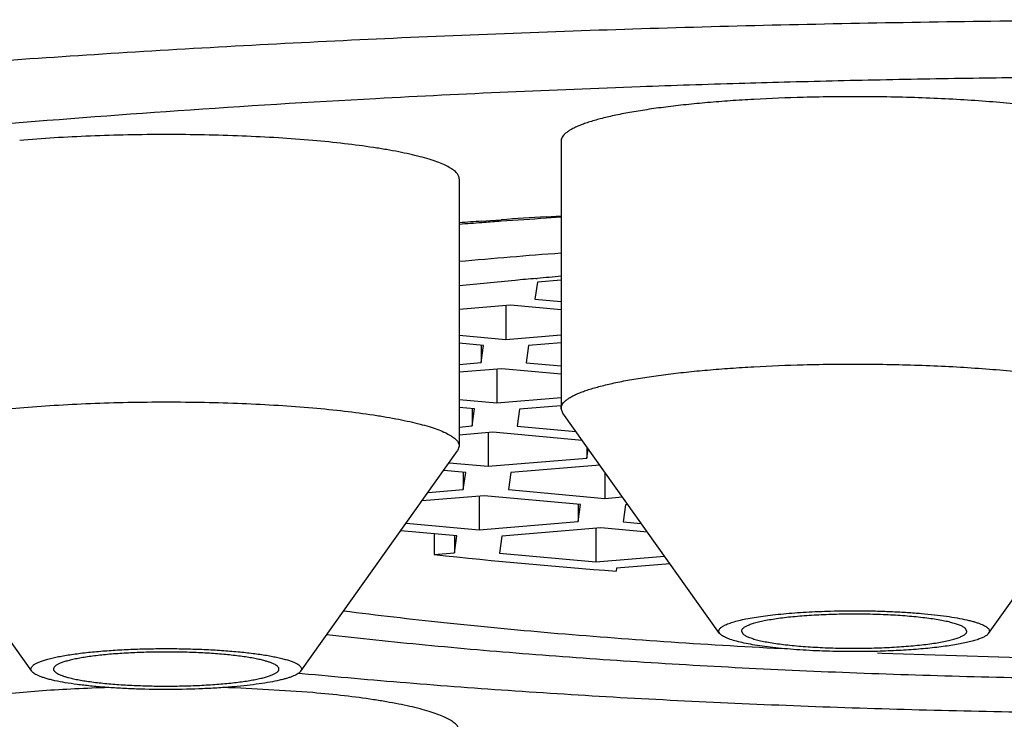
# Model space of a CAD drawing. Units: inches. Extents: x 0 to 11, y 0 to 8.5.
# Drawn here: x 4.6 to 4.7, y 4.8 to 4.8 of the extents above; entities that cross this region are included whole.
import ezdxf

# ---------------------------------------------------------------- set-up
doc = ezdxf.new("R2010")
doc.units = ezdxf.units.IN
doc.header["$LTSCALE"] = 0.605
doc.header["$MEASUREMENT"] = 0
doc.layers.get('0').update_dxf_attribs({"linetype": 'CONTINUOUS'})

msp = doc.modelspace()

# ---------------------------------------------------------------- linework, layer by layer
at = {"color": 7, "linetype": 'CONTINUOUS'}
for p, q in [((4.6781779648, 4.8362317125), (4.6781779648, 4.8128814632)), ((4.6692923439, 4.8329247729), (4.6692923439, 4.8095745236)), ((4.6712488167, 4.8292341629), (4.672026139, 4.8292899089)), ((4.672026139, 4.8292899089), (4.6729504879, 4.8293551258)), ((4.6768684016, 4.8296188536), (4.6781763683, 4.8297024134)), ((4.6781772401, 4.8295694311), (4.6768766592, 4.8294852789)), ((4.6729619204, 4.8292183282), (4.6727400307, 4.829202572)), ((4.675987526, 4.824225838), (4.6760798974, 4.8242340222)), ((4.6761089684, 4.8239044872), (4.6759012841, 4.8224160311)), ((4.6781779648, 4.8240764729), (4.6761089684, 4.8239044872)), ((4.6759012841, 4.8224160311), (4.6781779648, 4.8222073971)), ((4.6737701635, 4.8218839498), (4.6692923439, 4.8215117304)), ((4.6733547949, 4.8218494222), (4.6733547949, 4.8189070376)), ((4.6781779648, 4.8214800209), (4.6737701635, 4.8218839498)), ((4.6692923439, 4.8192793187), (4.6733547949, 4.8189070376)), ((4.6733547949, 4.8189070376), (4.6781779648, 4.8193079643)), ((4.6713994699, 4.8183743951), (4.6692923439, 4.8185674911)), ((4.6711917856, 4.8183743951), (4.6711917856, 4.8168859389)), ((4.6711917856, 4.8168859389), (4.6713994699, 4.8183743951)), ((4.6753356012, 4.8183618293), (4.675127917, 4.8168733731)), ((4.6781779648, 4.8185981012), (4.6753356012, 4.8183618293)), ((4.6692923439, 4.8167280475), (4.6711917856, 4.8168859389)), ((4.675127917, 4.8168733731), (4.6781779648, 4.8165938681)), ((4.6729967964, 4.8163412918), (4.6692923439, 4.8160333587)), ((4.6725814278, 4.8163067643), (4.6725814278, 4.8133643796)), ((4.6781779648, 4.8158664919), (4.6729967964, 4.8163412918)), ((4.6725814278, 4.8133643796), (4.6781779648, 4.8138295926)), ((4.6692923439, 4.8136657897), (4.6725814278, 4.8133643796)), ((4.6706261028, 4.8128317371), (4.6692923439, 4.8129539622)), ((4.6781582948, 4.8131180944), (4.6745622341, 4.8128191713)), ((4.6704184185, 4.8128317371), (4.6704184185, 4.811343281)), ((4.6704184185, 4.811343281), (4.6706261028, 4.8128317371)), ((4.6745622341, 4.8128191713), (4.6743545498, 4.8113307152)), ((4.6783252012, 4.8124668372), (4.6781779678, 4.8128814632)), ((4.6920254455, 4.7932315562), (4.6783251966, 4.8124668371)), ((4.7155115864, 4.7932315562), (4.7292118353, 4.8124668371)), ((4.6692923439, 4.8112496758), (4.6704184185, 4.811343281)), ((4.6743545498, 4.8113307152), (4.6794681595, 4.8108621063)), ((4.6722234293, 4.8107986339), (4.6692923439, 4.810554987)), ((4.6718080607, 4.8107641063), (4.6718080607, 4.8078217216)), ((4.6800224058, 4.8100839392), (4.6722234293, 4.8107986339)), ((4.6692923389, 4.8095745236), (4.6691451063, 4.8091598976)), ((4.6319587223, 4.7899246167), (4.6182584734, 4.8091598975)), ((4.6554448632, 4.7899246167), (4.6691451121, 4.8091598975)), ((4.6804338772, 4.8095062294), (4.6804338772, 4.8085387439)), ((4.6804338772, 4.8085387439), (4.6805467571, 4.8093477449)), ((4.6684135605, 4.8081327921), (4.6718080607, 4.8078217216)), ((4.6718080607, 4.8078217216), (4.6804338772, 4.8085387439)), ((4.6815617834, 4.8079226382), (4.673788867, 4.8072765133)), ((4.6698527357, 4.8072890791), (4.6679376283, 4.8074645787)), ((4.6696450514, 4.8072890791), (4.6696450514, 4.805800623)), ((4.6696450514, 4.805800623), (4.6698527357, 4.8072890791)), ((4.673788867, 4.8072765133), (4.6735811827, 4.8057880572)), ((4.6819993149, 4.8073083398), (4.6819993149, 4.8050166234)), ((4.6714500622, 4.8052559759), (4.6660445222, 4.8048066396)), ((4.6665704492, 4.8055450462), (4.6696450514, 4.805800623)), ((4.6710346936, 4.8052214483), (4.6710346936, 4.8022790637)), ((4.6798681943, 4.8044845421), (4.6714500622, 4.8052559759)), ((4.6735811827, 4.8057880572), (4.6819993149, 4.8050166234)), ((4.67966051, 4.8044845421), (4.67966051, 4.802996086)), ((4.67966051, 4.802996086), (4.6798681943, 4.8044845421)), ((4.6819993149, 4.8050166234), (4.683540343, 4.8051447216)), ((4.6838043257, 4.8044719763), (4.6835966414, 4.8029835202)), ((4.6840074754, 4.8044888632), (4.6838043257, 4.8044719763)), ((4.6646603213, 4.8028632083), (4.6710346936, 4.8022790637)), ((4.6710346936, 4.8022790637), (4.67966051, 4.802996086)), ((4.6835966414, 4.8029835202), (4.6851832045, 4.8028381282)), ((4.6690793686, 4.8017464212), (4.6641843891, 4.8021949949)), ((4.6671065135, 4.8019272127), (4.6671065135, 4.8001112349)), ((4.6816413164, 4.8024508777), (4.6730154999, 4.8017338554)), ((4.6812259478, 4.8024163501), (4.6812259478, 4.7994739654)), ((4.685725603, 4.8020765955), (4.6816413164, 4.8024508777)), ((4.6688716843, 4.8017464212), (4.6688716843, 4.800257965)), ((4.6688716843, 4.800257965), (4.6690793686, 4.8017464212)), ((4.6730154999, 4.8017338554), (4.6728078156, 4.8002453992)), ((4.6671065135, 4.8001112349), (4.6688716843, 4.800257965)), ((4.6728078156, 4.8002453992), (4.6812259478, 4.7994739654)), ((4.6812259478, 4.7994739654), (4.6872241865, 4.7999725699)), ((4.6876913189, 4.7993167115), (4.6830309585, 4.7989293183)), ((4.6830309585, 4.7989293183), (4.6829942327, 4.7986661073)), ((4.6939259962, 4.7934229344), (4.6940755263, 4.7931643968)), ((4.7136110357, 4.7934229098), (4.7134615056, 4.7936814474)), ((4.7058131114, 4.7915314795), (4.7062282621, 4.7915151595)), ((4.6555679879, 4.7897073991), (4.6552428749, 4.7897386957)), ((4.6564970683, 4.7880561626), (4.6497349939, 4.7884656447))]:
    msp.add_line(p, q, dxfattribs=at)
for centre, radius, start, end in [((4.7344412798, 3.4669599414), 1.3748920602, 91.533083495, 91.6970183517), ((4.7349884879, 3.4458542214), 1.3960048656, 91.1875993859, 91.5323589446), ((4.7354254084, 3.424322345), 1.4175411724, 90.8379740265, 91.1872176751), ((4.7355966511, 3.4127879596), 1.4290768286, 90.6802446617, 90.8380756762), ((4.7312811067, 3.5568166073), 1.2849794603, 92.0602571422, 93.0906265867), ((4.7337964472, 3.4885866528), 1.3532557381, 91.6968451245, 92.0628318778), ((4.7248967039, 3.6786066745), 1.1630223339, 93.1000484431, 93.9516671157), ((4.7257522646, 4.0741714084), 0.7570273936, 93.702361606, 93.9995611049), ((4.7257510689, 4.0839215558), 0.7471639533, 93.7505801407, 94.051476835), ((4.7231700345, 4.1201746379), 0.7108190773, 94.1880963932, 94.3472200771), ((4.7233933965, 4.1074298014), 0.7236854244, 94.1319826738, 94.2873358202), ((4.724104478, 4.1073987761), 0.7236290667, 94.0703768223, 94.1880104323), ((4.7214280524, 4.2459370082), 0.5821050041, 94.261020943, 95.1388899322), ((4.7199883165, 4.3280418587), 0.4981311182, 95.0676408033, 95.278549838), ((4.7215052453, 4.3109698001), 0.5152704377, 94.8235438273, 95.0576622708), ((4.7170019524, 4.3597878229), 0.4662450461, 95.2720195293, 95.8732860729), ((4.7200260454, 5.2938507884), 0.496567441, 263.8823320479, 265.7231625609), ((4.735728139, 5.5596040617), 0.7686558516, 267.8005305181, 272.2156574073), ((4.6439799761, 4.6316147224), 0.1569564655, 87.8987029653, 88.1879195897)]:
    msp.add_arc(centre, radius, start, end, dxfattribs=at)
for points, knots in [([(4.4844209839, 4.8088143251), (4.4844209839, 4.8091262952), (4.4844729951, 4.8097592725), (4.4847053289, 4.8107015765), (4.4850908781, 4.8116402818), (4.4856279745, 4.8125744118), (4.486315335, 4.813504004), (4.4871520594, 4.8144291349), (4.4881375028, 4.8153498373), (4.4892711282, 4.8162659575), (4.4905523514, 4.8171772665), (4.4919805539, 4.8180833706), (4.4935549873, 4.8189838725), (4.4952748246, 4.819878268), (4.4971391122, 4.8207660786), (4.4991468042, 4.8216467764), (4.5012967483, 4.8225198429), (4.5035876958, 4.8233847592), (4.5060183052, 4.8242409898), (4.5085871401, 4.8250880295), (4.5112926783, 4.8259253566), (4.5151602088, 4.8270514067), (4.5203270819, 4.8284247449), (4.5269241996, 4.829994525), (4.5340236846, 4.8315141576), (4.5416085355, 4.8329798958), (4.5496606287, 4.8343880956), (4.5581606516, 4.8357352838), (4.5670881972, 4.8370181445), (4.5764218103, 4.8382335306), (4.5861390455, 4.8393784664), (4.5962165229, 4.8404501544), (4.6066299896, 4.8414459813), (4.6173543761, 4.8423635166), (4.6283638688, 4.8432005438), (4.6435321366, 4.8442160898), (4.6630038791, 4.8452643121), (4.6868533153, 4.8461634847), (4.7111731724, 4.8467065429), (4.7357293518, 4.8468881654), (4.7602855312, 4.8467065429), (4.7846053883, 4.8461634847), (4.8084548245, 4.8452643121), (4.827926567, 4.8442160898), (4.8430948348, 4.8432005438), (4.8541043275, 4.8423635166), (4.864828714, 4.8414459813), (4.8752421807, 4.8404501544), (4.8853196582, 4.8393784664), (4.8950368933, 4.8382335306), (4.9043705064, 4.8370181445), (4.913298052, 4.8357352838), (4.9217980749, 4.8343880956), (4.9298501681, 4.8329798958), (4.937435019, 4.8315141576), (4.944534504, 4.829994525), (4.9511316217, 4.8284247449), (4.9562984948, 4.8270514067), (4.9601660253, 4.8259253566), (4.9628715635, 4.8250880295), (4.9654403984, 4.8242409898), (4.9678710078, 4.8233847592), (4.9701619553, 4.8225198429), (4.9723118994, 4.8216467764), (4.9743195914, 4.8207660786), (4.976183879, 4.819878268), (4.9779037163, 4.8189838725), (4.9794781497, 4.8180833706), (4.9809063522, 4.8171772665), (4.9821875754, 4.8162659575), (4.9833212008, 4.8153498373), (4.9843066442, 4.8144291349), (4.9851433686, 4.813504004), (4.9858307291, 4.8125744118), (4.9863678255, 4.8116402818), (4.9867533747, 4.8107015765), (4.9869857085, 4.8097592725), (4.9870377197, 4.8091262952), (4.9870377197, 4.8088143251)], [0, 0, 0, 0, 0.0018044571, 0.0036545915, 0.0055924523, 0.0076546535, 0.0098714628, 0.012266934, 0.0148597401, 0.0176642222, 0.0206912242, 0.0239489448, 0.0274433954, 0.0311789893, 0.0351587602, 0.0393847139, 0.0438579672, 0.0485789045, 0.0535473304, 0.0587624738, 0.0642231766, 0.0699278087, 0.0820605118, 0.0951416903, 0.1091477463, 0.1240513845, 0.1398220527, 0.1564262679, 0.1738278887, 0.1919883529, 0.2108668642, 0.2304205608, 0.2506046987, 0.2713728048, 0.2926768123, 0.3144672217, 0.35930257, 0.4054600357, 0.4525065964, 0.5, 0.5474934036, 0.5945399643, 0.64069743, 0.6855327783, 0.7073231877, 0.7286271952, 0.7493953013, 0.7695794392, 0.7891331358, 0.8080116471, 0.8261721113, 0.8435737321, 0.8601779473, 0.8759486155, 0.8908522537, 0.9048583097, 0.9179394882, 0.9300721913, 0.9357768234, 0.9412375262, 0.9464526696, 0.9514210955, 0.9561420328, 0.9606152861, 0.9648412398, 0.9688210107, 0.9725566046, 0.9760510552, 0.9793087758, 0.9823357778, 0.9851402599, 0.987733066, 0.9901285372, 0.9923453465, 0.9944075477, 0.9963454085, 0.9981955429, 1, 1, 1, 1]), ([(4.6993247634, 4.8400437534), (4.6978878578, 4.8400054291), (4.6957628953, 4.8399207219), (4.6929798297, 4.83974714), (4.6910042941, 4.839592304), (4.689125814, 4.8394122192), (4.6873586519, 4.8392082963), (4.6857161989, 4.8389821584), (4.6842108809, 4.838735613), (4.6828539845, 4.8384706906), (4.6816556939, 4.8381895171), (4.6807635667, 4.8379344951), (4.680137925, 4.8377205771), (4.6797328061, 4.8375639565), (4.6793731914, 4.8374048996), (4.6790596533, 4.8372437003), (4.6787926351, 4.8370805762), (4.6785724138, 4.8369156724), (4.6783991822, 4.836748879), (4.6782732573, 4.8365796328), (4.6781957914, 4.8364072768), (4.6781779751, 4.8362886177), (4.6781779691, 4.8362317537)], [0, 0, 0, 0, 0.1963538756, 0.2904526158, 0.3808996966, 0.4670303601, 0.5482189729, 0.6238824018, 0.6934881339, 0.7565621023, 0.8126993593, 0.8615796294, 0.8832309531, 0.9030021913, 0.9208928863, 0.9369211498, 0.9511272853, 0.9635878346, 0.9744314071, 0.9838692032, 0.9922322759, 1, 1, 1, 1]), ([(4.7293590628, 4.8362316712), (4.7293590665, 4.8362669964), (4.7293524914, 4.8363389057), (4.7293121868, 4.8364856438), (4.7292312557, 4.836628079), (4.7291205645, 4.8367624643), (4.7289738791, 4.8369080591), (4.7287398566, 4.8370866792), (4.7283978252, 4.8372896151), (4.7279835932, 4.8374895299), (4.7274980992, 4.8376859098), (4.7269424855, 4.8378782149), (4.7263182597, 4.838065841), (4.7256271762, 4.8382481958), (4.7248712301, 4.8384247303), (4.7237425237, 4.8386592608), (4.7221860989, 4.838930025), (4.7201564488, 4.8392145935), (4.7179323698, 4.8394647135), (4.7155402015, 4.8396772764), (4.7130082694, 4.839849606), (4.7103666171, 4.8399795702), (4.7076465977, 4.8400655664), (4.7048805269, 4.8401065346), (4.702101246, 4.8401019777), (4.7002479534, 4.8400683761), (4.6993247634, 4.8400437534)], [0, 0, 0, 0, 0.0034351484, 0.0069768171, 0.0147338627, 0.0191154242, 0.0238977877, 0.0347972279, 0.0476374129, 0.0625173022, 0.079481262, 0.0985377473, 0.1196719087, 0.1428514817, 0.1680302852, 0.1951518713, 0.2549462537, 0.3216144442, 0.3944261435, 0.4725634033, 0.5551357339, 0.641194055, 0.7297438502, 0.8197594879, 0.9101937484, 1, 1, 1, 1]), ([(4.6447470943, 4.8388639689), (4.6391944697, 4.838479315), (4.6283497761, 4.8376451116), (4.614984037, 4.8363899226), (4.6047161674, 4.8352779095), (4.5973619261, 4.8344071685), (4.5902609301, 4.8334897962), (4.5834261583, 4.8325274786), (4.5768701039, 4.8315220054), (4.5706047445, 4.8304752421), (4.5646415155, 4.82938914), (4.5589912864, 4.8282657294), (4.5536643414, 4.8271071144), (4.5486703558, 4.8259154684), (4.5440183569, 4.8246930399), (4.5397167153, 4.8234421403), (4.5357730499, 4.822165147), (4.5321943961, 4.820864445), (4.5294558905, 4.8197359899), (4.5274570847, 4.8188180646), (4.526091547, 4.8181426434), (4.5248217619, 4.817463007), (4.5236482726, 4.816779423), (4.5225715684, 4.8160921701), (4.5215920743, 4.8154015213), (4.5207101838, 4.8147076941), (4.5199262322, 4.8140109048), (4.5192405561, 4.8133112881), (4.5186534838, 4.812608949), (4.5181653875, 4.8119039451), (4.5177767857, 4.8111963007), (4.5174882827, 4.8104861636), (4.517300643, 4.8097738785), (4.5172145781, 4.8090601574), (4.5172304594, 4.8083460387), (4.5173482515, 4.8076326663), (4.5175674006, 4.8069209911), (4.517887164, 4.8062115984), (4.5183068446, 4.8055047737), (4.5188258223, 4.8048005844), (4.5194436698, 4.8040990794), (4.5201600239, 4.8034003235), (4.5209745531, 4.8027044101), (4.5218869201, 4.8020115457), (4.5225384542, 4.8015666165), (4.5228795948, 4.801344217)], [0, 0, 0, 0, 0.1158130846, 0.2263064725, 0.2793152882, 0.3307079569, 0.3803958614, 0.4282941133, 0.474321769, 0.5184021289, 0.5604631715, 0.6004379092, 0.6382647831, 0.6738882259, 0.7072594797, 0.7383375271, 0.7670902767, 0.7934963778, 0.8175480374, 0.8286942334, 0.8392572509, 0.849242179, 0.8586560594, 0.8675084917, 0.8758122725, 0.8835838736, 0.8908445775, 0.8976213659, 0.9039484793, 0.9098688402, 0.9154355475, 0.9207132515, 0.9257781572, 0.9307167677, 0.9356225032, 0.9405906961, 0.9457130803, 0.95107321, 0.9567437928, 0.962785719, 0.9692488681, 0.9761733098, 0.9835907993, 0.9915265093, 1, 1, 1, 1]), ([(4.6692923439, 4.8329247729), (4.6692923439, 4.8329672362), (4.6692827073, 4.8330543048), (4.6692400245, 4.8331829098), (4.6691696764, 4.8333103868), (4.6690721743, 4.8334366903), (4.6689478212, 4.8335620011), (4.6687967529, 4.8336863845), (4.6686190858, 4.8338098472), (4.6683339915, 4.8339808353), (4.6679090163, 4.8341885194), (4.6673175288, 4.834422922), (4.6666256844, 4.8346513713), (4.6658362516, 4.834872859), (4.664952372, 4.8350863589), (4.6639777279, 4.8352908877), (4.6629164169, 4.8354855339), (4.6613436461, 4.8357383774), (4.6591961708, 4.8360190659), (4.6564273771, 4.8362956663), (4.6534412327, 4.8365161279), (4.6502887155, 4.8366765148), (4.647023639, 4.8367739086), (4.6437017924, 4.8368065669), (4.6403799459, 4.8367739087), (4.6371148767, 4.8366765144), (4.6339623761, 4.8365161299), (4.631906237, 4.8363643314), (4.6309065172, 4.8362770254)], [0, 0, 0, 0, 0.0032484264, 0.0066404229, 0.010302135, 0.0143336494, 0.0188086308, 0.023779647, 0.029283418, 0.0353445812, 0.0491959553, 0.0654069443, 0.0839865116, 0.1049066684, 0.128113689, 0.1535347348, 0.1810809764, 0.2106499278, 0.2753879051, 0.3467222467, 0.4234905247, 0.5044253433, 0.5881813828, 0.6733611187, 0.7585408742, 0.8422970266, 0.9232307942, 1, 1, 1, 1]), ([(4.6781779678, 4.8128814632), (4.6781779649, 4.812938327), (4.678195782, 4.8130569866), (4.6782732356, 4.8132293423), (4.6783991454, 4.8133985969), (4.6785723764, 4.8135653813), (4.6787925812, 4.8137303007), (4.6790595988, 4.8138934115), (4.6793731254, 4.8140546264), (4.6797327377, 4.8142136728), (4.6801378499, 4.8143703041), (4.6807634874, 4.8145842175), (4.6816556081, 4.8148392475), (4.6828538952, 4.8151204229), (4.6842107915, 4.8153853488), (4.6857161137, 4.8156318969), (4.6873585737, 4.8158580373), (4.6891257449, 4.8160619625), (4.6910042369, 4.8162420496), (4.6929797826, 4.8163968869), (4.695762868, 4.8165704718), (4.6978878448, 4.8166551795), (4.6993247634, 4.8166935041)], [0, 0, 0, 0, 0.0077676995, 0.0161306385, 0.0255680813, 0.036411623, 0.0488715689, 0.0630777917, 0.0791053983, 0.0969962088, 0.1167669592, 0.138418264, 0.1872980795, 0.2434350766, 0.3065089913, 0.3761147751, 0.4517784527, 0.5329673277, 0.6190983019, 0.7095459711, 0.803644705, 1, 1, 1, 1]), ([(4.6993247634, 4.8166935041), (4.7002479467, 4.8167181266), (4.7021012282, 4.8167517281), (4.7048804921, 4.8167562856), (4.7076465475, 4.8167153182), (4.710366551, 4.8166293234), (4.7130081893, 4.8164993608), (4.7155401098, 4.8163270336), (4.7179322704, 4.8161144733), (4.7201563458, 4.8158643574), (4.722185996, 4.8155797917), (4.7237424211, 4.8153090344), (4.7248711287, 4.8150745006), (4.7256270781, 4.8148979723), (4.7263181669, 4.8147156174), (4.7269423983, 4.8145279914), (4.7274980203, 4.8143356946), (4.7279835193, 4.8141393054), (4.7283977661, 4.8139394073), (4.7287397985, 4.8137364554), (4.7289738415, 4.8135578545), (4.7291205251, 4.8134122493), (4.729231226, 4.8132778696), (4.729312175, 4.8131354376), (4.7293524739, 4.8129886961), (4.7293590623, 4.8129167886), (4.7293590641, 4.8128814632)], [0, 0, 0, 0, 0.0898057246, 0.1802396788, 0.2702548779, 0.3588042867, 0.4448622567, 0.5274343106, 0.6055713987, 0.6783831047, 0.7450513666, 0.8048459301, 0.8319673775, 0.8571464799, 0.8803261698, 0.9014605016, 0.9205173399, 0.9374813052, 0.9523617654, 0.9652019296, 0.976101878, 0.9808841728, 0.9852658945, 0.9930231568, 0.9965648232, 1, 1, 1, 1]), ([(4.6309065172, 4.8129267761), (4.6319062381, 4.8130140822), (4.6339623765, 4.8131658809), (4.6371148775, 4.8133262644), (4.6403799455, 4.8134236598), (4.6437017926, 4.8134563179), (4.6470236391, 4.8134236581), (4.6502887159, 4.8133262664), (4.6534412327, 4.8131658789), (4.6564273773, 4.8129454148), (4.6591961713, 4.8126688194), (4.6613436476, 4.8123881254), (4.6629164175, 4.8121352871), (4.6639777273, 4.8119406369), (4.6649523718, 4.811736108), (4.6658362525, 4.8115226126), (4.6666256841, 4.8113011212), (4.6673175271, 4.8110726689), (4.6679090197, 4.8108382763), (4.6683339905, 4.8106305793), (4.668619089, 4.8104596033), (4.6687967499, 4.8103361311), (4.668947819, 4.8102117502), (4.6690721806, 4.8100864462), (4.6691696707, 4.8099601331), (4.6692400223, 4.8098326607), (4.6692827167, 4.8097040571), (4.6692923406, 4.8096169866), (4.6692923389, 4.8095745236)], [0, 0, 0, 0, 0.0767692888, 0.1577029172, 0.2414591628, 0.326638867, 0.4118186106, 0.4955746884, 0.5765094787, 0.6532777178, 0.7246121608, 0.7893500549, 0.8189191191, 0.8464652005, 0.8718862643, 0.8950934549, 0.9160134351, 0.9345929762, 0.9508041723, 0.9646553894, 0.9707166886, 0.9762202657, 0.9811913506, 0.9856664397, 0.9896978084, 0.9933595653, 0.996751598, 1, 1, 1, 1]), ([(4.6181112466, 4.8095745236), (4.6181112482, 4.8096169868), (4.618120878, 4.8097040547), (4.6181635544, 4.8098326642), (4.6182339165, 4.8099601335), (4.6183314101, 4.8100864417), (4.6184557616, 4.8102117556), (4.6186068365, 4.8103361307), (4.6187844992, 4.8104595993), (4.6190695926, 4.8106305873), (4.6194945694, 4.8108382704), (4.6200860582, 4.8110726705), (4.6207779011, 4.8113011238), (4.6215673344, 4.8115226099), (4.6224512144, 4.8117361084), (4.6234258573, 4.811940639), (4.6244871699, 4.8121352855), (4.6260599299, 4.8123881243), (4.6282073937, 4.8126688185), (4.6299775593, 4.8128456498), (4.6309065172, 4.8129267761)], [0, 0, 0, 0, 0.0093689362, 0.0191518733, 0.029713111, 0.0413404099, 0.0542467503, 0.0685843682, 0.084457818, 0.1019389677, 0.1418886447, 0.1886438585, 0.2422297846, 0.3025668581, 0.3694996822, 0.4428175492, 0.5222650286, 0.6075472455, 0.7942579453, 1, 1, 1, 1]), ([(4.659202594, 4.7952061772), (4.6621148451, 4.7948314687), (4.6681398906, 4.7941317671), (4.6774581405, 4.7932447325), (4.6872867038, 4.7924922499), (4.6940032746, 4.7920919144), (4.6974319256, 4.7919141449)], [0, 0, 0, 0, 0.2295192386, 0.4740793217, 0.7316317829, 1, 1, 1, 1]), ([(4.6920254257, 4.7932315847), (4.6920069274, 4.7932575625), (4.6919762932, 4.793310698), (4.6919540249, 4.7933979229), (4.6919602351, 4.7934858744), (4.6919943667, 4.7935722746), (4.6920546129, 4.7936566579), (4.6921401256, 4.7937395812), (4.6922506897, 4.7938214527), (4.6923862387, 4.7939023377), (4.6925466005, 4.7939821984), (4.6928067097, 4.7940927884), (4.6931934224, 4.7942242609), (4.6937286104, 4.7943688178), (4.6943519105, 4.7945055982), (4.69505795, 4.7946333163), (4.695840662, 4.7947507141), (4.6966932015, 4.794856701), (4.6979463094, 4.7949848123), (4.6996276834, 4.795107012), (4.7010047995, 4.7951633155), (4.7017175532, 4.7951823256)], [0, 0, 0, 0, 0.0092513011, 0.017599395, 0.0257336371, 0.0343969624, 0.0442086361, 0.0555947903, 0.0688175587, 0.0840334902, 0.1013289431, 0.1207478801, 0.165987915, 0.2196711504, 0.2815007435, 0.3510464164, 0.427775202, 0.5110698117, 0.6002421875, 0.7931625177, 1, 1, 1, 1]), ([(4.7134615056, 4.7936814474), (4.7134331001, 4.7937058148), (4.7133683352, 4.7937538743), (4.7132573709, 4.7938204067), (4.713126227, 4.7938861272), (4.7129138197, 4.7939771006), (4.7125982795, 4.794085363), (4.712161766, 4.7942045499), (4.7116535364, 4.7943174769), (4.7110778576, 4.7944231115), (4.7104395443, 4.7945204577), (4.7094805802, 4.7946419424), (4.7081690588, 4.7947638812), (4.7064924325, 4.794862261), (4.7047226217, 4.7949130997), (4.7029201764, 4.794914572), (4.7011467681, 4.7948665699), (4.6997153555, 4.7947853358), (4.698630757, 4.794695267), (4.6978783549, 4.7946183295), (4.6971764892, 4.794531319), (4.6965311507, 4.7944350186), (4.6959478366, 4.7943303089), (4.6954314375, 4.7942181862), (4.6949862918, 4.7940996751), (4.6946632519, 4.7939919723), (4.6944445824, 4.7939014553), (4.6943087361, 4.7938359623), (4.6941929954, 4.7937696114), (4.6940975007, 4.7937024735), (4.6940223451, 4.7936345051), (4.6939676233, 4.7935654702), (4.6939338206, 4.7934949883), (4.693925998, 4.7934462007), (4.6939259962, 4.7934229344)], [0, 0, 0, 0, 0.0056126291, 0.0120621142, 0.0193833005, 0.0275941476, 0.0466998731, 0.0693506676, 0.0954267629, 0.1247527505, 0.1571107904, 0.1922483208, 0.2697048835, 0.3545906538, 0.4440845607, 0.5351939111, 0.6248669721, 0.7101041477, 0.7501659777, 0.788075106, 0.8235217472, 0.8562206861, 0.8859155875, 0.9123841901, 0.935445527, 0.9549727331, 0.9633943649, 0.9709230387, 0.977574479, 0.9833805073, 0.9883972439, 0.9927217539, 0.9965107746, 1, 1, 1, 1]), ([(4.7017175532, 4.7951823256), (4.7026253913, 4.7952065389), (4.7039865457, 4.7952183693), (4.7057909849, 4.7951871064), (4.7071158967, 4.795140342), (4.7083960199, 4.7950709356), (4.709614249, 4.7949798462), (4.7107543081, 4.7948683546), (4.7118010144, 4.7947380654), (4.7127404262, 4.7945908146), (4.7134489965, 4.7944509485), (4.7139519472, 4.7943298937), (4.714280073, 4.7942397592), (4.7145731157, 4.7941470009), (4.7148301665, 4.7940519632), (4.7150504829, 4.7939549388), (4.7152335412, 4.793856268), (4.715379065, 4.7937559858), (4.7154870267, 4.7936540724), (4.7155474015, 4.7935632563), (4.7155726567, 4.7934909335), (4.7155807903, 4.7934383588), (4.7155786593, 4.7933857016), (4.7155617274, 4.7933136425), (4.7155340657, 4.7932631249), (4.7155116059, 4.7932315842)], [0, 0, 0, 0, 0.1886234745, 0.2826426929, 0.3748226969, 0.4639599178, 0.5488959726, 0.6285333092, 0.7018547913, 0.7679413576, 0.8259945849, 0.8518014681, 0.8753720867, 0.8966558841, 0.9156232099, 0.9322665752, 0.9466165075, 0.9587570492, 0.9688696605, 0.9773014358, 0.9810819686, 0.9847023832, 0.9882854313, 0.9919578779, 1, 1, 1, 1]), ([(4.7058194787, 4.7916635186), (4.7050170972, 4.791642118), (4.7034164132, 4.7916249693), (4.7010556567, 4.7916716662), (4.6991431127, 4.7917707805), (4.6976950479, 4.7918870637), (4.6966961293, 4.7919882197), (4.6957711498, 4.7921040464), (4.6949297361, 4.7922332714), (4.6941805488, 4.7923743959), (4.6935313102, 4.792525846), (4.6930578064, 4.7926650571), (4.6927355821, 4.7927830349), (4.6925348432, 4.7928686969), (4.6923632398, 4.7929557124), (4.69222104, 4.7930439743), (4.6921084589, 4.7931333484), (4.6920488136, 4.7931987403), (4.6920254257, 4.7932315847)], [0, 0, 0, 0, 0.1716048769, 0.3421692862, 0.5047413663, 0.5809505916, 0.6527347002, 0.7193781115, 0.7802277093, 0.8347056536, 0.8823245659, 0.9227108882, 0.9401213116, 0.9556607028, 0.9693449216, 0.9812197376, 0.9913797364, 1, 1, 1, 1]), ([(4.6940755263, 4.7931643968), (4.6941039318, 4.7931400294), (4.6941686967, 4.7930919699), (4.694279661, 4.7930254375), (4.6944108049, 4.792959717), (4.6946232122, 4.7928687436), (4.6949387524, 4.7927604812), (4.6953752659, 4.7926412943), (4.6958834955, 4.7925283673), (4.6964591743, 4.7924227328), (4.6970974876, 4.7923253865), (4.6980564517, 4.7922039018), (4.6993679731, 4.792081963), (4.7010445994, 4.7919835832), (4.7028144102, 4.7919327445), (4.7046168555, 4.7919312722), (4.7063902638, 4.7919792743), (4.7078216764, 4.7920605084), (4.7089062749, 4.7921505772), (4.709658677, 4.7922275147), (4.7103605427, 4.7923145252), (4.7110058812, 4.7924108256), (4.7115891953, 4.7925155353), (4.7121055944, 4.792627658), (4.7125507401, 4.7927461691), (4.71287378, 4.7928538719), (4.7130924495, 4.7929443889), (4.7132282958, 4.7930098819), (4.7133440365, 4.7930762329), (4.7134395312, 4.7931433707), (4.7135146868, 4.7932113391), (4.7135694086, 4.793280374), (4.7136032113, 4.7933508559), (4.7136110339, 4.7933996435), (4.7136110357, 4.7934229098)], [0, 0, 0, 0, 0.0056126291, 0.0120621142, 0.0193833005, 0.0275941476, 0.0466998731, 0.0693506676, 0.0954267629, 0.1247527505, 0.1571107904, 0.1922483208, 0.2697048835, 0.3545906538, 0.4440845607, 0.5351939111, 0.6248669721, 0.7101041477, 0.7501659777, 0.788075106, 0.8235217472, 0.8562206861, 0.8859155875, 0.9123841901, 0.935445527, 0.9549727331, 0.9633943649, 0.9709230387, 0.977574479, 0.9833805073, 0.9883972439, 0.9927217539, 0.9965107746, 1, 1, 1, 1]), ([(4.7155116059, 4.7932315842), (4.7154935192, 4.7932061847), (4.7154496908, 4.7931554914), (4.7153691943, 4.7930847179), (4.71527017, 4.7930145852), (4.7151044533, 4.7929167304), (4.7148493733, 4.7927991185), (4.7144874373, 4.7926681028), (4.7140565694, 4.792541534), (4.7135594049, 4.7924202875), (4.7129989615, 4.7923052487), (4.7123788028, 4.7921972206), (4.7117028963, 4.7920969391), (4.710704206, 4.7919708783), (4.7093510382, 4.7918399626), (4.7076265997, 4.7917263289), (4.7064328875, 4.7916798791), (4.7058194787, 4.7916635186)], [0, 0, 0, 0, 0.0094201815, 0.0201443862, 0.0323153961, 0.0460245563, 0.0782365705, 0.1169841863, 0.1622362723, 0.2138368753, 0.2715446737, 0.3350507553, 0.4039919093, 0.4779599773, 0.6391413593, 0.8146163094, 1, 1, 1, 1]), ([(4.8137550153, 4.7931010217), (4.8108882229, 4.7927753222), (4.8050031912, 4.7921639874), (4.795962506, 4.7913780778), (4.7865316953, 4.7907040582), (4.7767718506, 4.7901464037), (4.7667461551, 4.7897088066), (4.7565195442, 4.7893941571), (4.7461582578, 4.7892045324), (4.735729413, 4.7891411851), (4.7253005679, 4.789204532), (4.7149392797, 4.7893941541), (4.7047126668, 4.789708801), (4.6946869694, 4.790146398), (4.6849271214, 4.7907040522), (4.6754963055, 4.7913780688), (4.666455615, 4.7921639773), (4.6605705801, 4.7927753092), (4.6577037873, 4.7931010108)], [0, 0, 0, 0, 0.0553691261, 0.1135373234, 0.1741427629, 0.2368060874, 0.3011332786, 0.366718619, 0.4331476243, 0.4999999234, 0.5668522321, 0.6332812449, 0.6988666015, 0.7631938046, 0.8258571377, 0.8864626214, 0.9446308599, 1, 1, 1, 1]), ([(4.6319587026, 4.7899246449), (4.6319312202, 4.7899632391), (4.6318986465, 4.7900268385), (4.631888126, 4.7901176823), (4.6318998282, 4.7902086769), (4.631946429, 4.7902972886), (4.6320161947, 4.7903782638), (4.6320863072, 4.7904418509), (4.6321712863, 4.7905048142), (4.6323115406, 4.790592476), (4.6325256136, 4.7906984664), (4.6328280989, 4.7908173759), (4.6331866754, 4.7909329514), (4.6335996123, 4.7910445524), (4.6340649225, 4.791151548), (4.6345802495, 4.7912533468), (4.6353581184, 4.7913860311), (4.636434628, 4.7915319978), (4.6373257268, 4.7916220823), (4.6377962809, 4.791663176)], [0, 0, 0, 0, 0.0219348314, 0.0319431229, 0.0419655751, 0.0640031045, 0.0769232047, 0.091434504, 0.1077014634, 0.1258349893, 0.1679404924, 0.2180526893, 0.2761996373, 0.3422655377, 0.416029765, 0.497199346, 0.5854207443, 0.7813218765, 1, 1, 1, 1]), ([(4.6522256648, 4.7908603763), (4.6520828981, 4.79089778), (4.6517787427, 4.790969651), (4.651294602, 4.7910659038), (4.6507597672, 4.7911560051), (4.6499570177, 4.7912708705), (4.6488551926, 4.7913919853), (4.6474362018, 4.7915005025), (4.6459176681, 4.7915732557), (4.644340068, 4.7916081939), (4.6427454472, 4.7916042961), (4.6411763222, 4.7915616915), (4.639674539, 4.7914815655), (4.6384842352, 4.791383225), (4.6375960942, 4.7912857951), (4.6369876935, 4.7912068513), (4.63642414, 4.7911207596), (4.6359091729, 4.7910281257), (4.6354461808, 4.7909296143), (4.63503819, 4.7908259354), (4.6346877106, 4.7907178766), (4.634396923, 4.7906062069), (4.6341950061, 4.790505822), (4.6340669497, 4.7904222242), (4.6339924192, 4.7903625402), (4.6339338255, 4.7903022344), (4.6338912966, 4.7902411185), (4.6338652443, 4.790179028), (4.633859282, 4.7901364946), (4.6338592776, 4.7901160151)], [0, 0, 0, 0, 0.0236390433, 0.0500420209, 0.0790516968, 0.110500858, 0.1799194462, 0.2565483556, 0.3384155377, 0.4233951866, 0.5092720294, 0.5938048642, 0.6747908308, 0.750130043, 0.785071126, 0.8178922456, 0.8483885641, 0.8763750196, 0.9016882263, 0.924191265, 0.9437807552, 0.9603965921, 0.974044865, 0.9797933493, 0.9848626153, 0.9893082847, 0.9932170656, 0.9967197591, 1, 1, 1, 1]), ([(4.6377962809, 4.791663176), (4.6382820722, 4.7917056004), (4.6392821228, 4.7917787318), (4.6408158109, 4.7918541197), (4.6424039865, 4.7918973201), (4.6440166731, 4.791907472), (4.6456234111, 4.7918843748), (4.6471938701, 4.7918284873), (4.6486984051, 4.7917409189), (4.6501086626, 4.7916234484), (4.6513980608, 4.7914784106), (4.6523844767, 4.7913324245), (4.6530942119, 4.7912015001), (4.6535626637, 4.7911018702), (4.6539845895, 4.7909977437), (4.6543580721, 4.790889653), (4.6546814537, 4.7907781494), (4.6549534956, 4.7906637829), (4.6551731764, 4.7905470589), (4.6553197761, 4.7904429402), (4.6554070315, 4.7903571548), (4.6554682209, 4.7902793835), (4.6555075097, 4.7901945959), (4.6555151087, 4.7901084586), (4.6555026686, 4.7900220548), (4.6554711991, 4.7899616014), (4.6554448828, 4.7899246448)], [0, 0, 0, 0, 0.0799229674, 0.1643218047, 0.2516509519, 0.3402969001, 0.4286234174, 0.5149992628, 0.5978335285, 0.6756075179, 0.7469086627, 0.8104638612, 0.8389884654, 0.8651834701, 0.8889475932, 0.910200948, 0.9288869684, 0.9449828772, 0.958516348, 0.9695978693, 0.9743017696, 0.9785155686, 0.9858043828, 0.9891742166, 0.9925641588, 1, 1, 1, 1]), ([(4.6535443079, 4.7901159499), (4.6535443115, 4.7901322822), (4.6535406172, 4.7901657722), (4.6535242008, 4.7902152371), (4.6534971489, 4.7902642697), (4.6534443466, 4.7903326306), (4.6533490389, 4.7904162887), (4.6532005703, 4.7905099603), (4.6530123092, 4.7906020367), (4.6527847698, 4.7906921911), (4.6525186709, 4.7907800544), (4.6523273949, 4.7908337239), (4.6522256648, 4.7908603763)], [0, 0, 0, 0, 0.0309702697, 0.0633093037, 0.0982202973, 0.1366540967, 0.2265969423, 0.3367910565, 0.4688410797, 0.6234000076, 0.8005821763, 1, 1, 1, 1]), ([(4.6496073046, 4.7885687891), (4.649170212, 4.7885306176), (4.6482721043, 4.7884636748), (4.6464095239, 4.7883657508), (4.6440123339, 4.7883123708), (4.6416070015, 4.7883467167), (4.6397187424, 4.7884292547), (4.638379604, 4.7885160155), (4.6371223242, 4.7886268583), (4.6359661674, 4.7887599563), (4.634928855, 4.7889131439), (4.6341475777, 4.7890606066), (4.6335948625, 4.7891893511), (4.6332363296, 4.7892853977), (4.6329179648, 4.7893844924), (4.6326408916, 4.7894862289), (4.6324060292, 4.7895902), (4.6322139217, 4.7896961199), (4.6320649573, 4.789803684), (4.6319875747, 4.7898840991), (4.6319587026, 4.7899246449)], [0, 0, 0, 0, 0.0735638222, 0.1509817786, 0.3127012222, 0.4754820801, 0.5542112775, 0.6295785262, 0.7004600448, 0.765809096, 0.8246764779, 0.8762347595, 0.8990572398, 0.9198144743, 0.9384539855, 0.9549436821, 0.9692754594, 0.9814815087, 0.9916544771, 1, 1, 1, 1]), ([(4.6338592776, 4.7901160151), (4.633859274, 4.7900996829), (4.6338629683, 4.7900661929), (4.6338793847, 4.790016728), (4.6339064366, 4.7899676953), (4.6339592389, 4.7898993345), (4.6340545465, 4.7898156764), (4.6342030152, 4.7897220048), (4.6343912763, 4.7896299283), (4.6346188157, 4.7895397739), (4.6348849145, 4.7894519107), (4.6350761906, 4.7893982411), (4.6351779207, 4.7893715887)], [0, 0, 0, 0, 0.0309702697, 0.0633093037, 0.0982202973, 0.1366540967, 0.2265969423, 0.3367910565, 0.4688410797, 0.6234000076, 0.8005821763, 1, 1, 1, 1]), ([(4.6351779207, 4.7893715887), (4.6353206874, 4.7893341851), (4.6356248428, 4.7892623141), (4.6361089835, 4.7891660613), (4.6366438183, 4.7890759599), (4.6374465678, 4.7889610945), (4.6385483929, 4.7888399798), (4.6399673837, 4.7887314625), (4.6414859174, 4.7886587094), (4.6430635175, 4.7886237712), (4.6446581383, 4.788627669), (4.6462272633, 4.7886702736), (4.6477290465, 4.7887503995), (4.6489193503, 4.7888487401), (4.6498074913, 4.7889461699), (4.650415892, 4.7890251137), (4.6509794455, 4.7891112055), (4.6514944126, 4.7892038393), (4.6519574047, 4.7893023508), (4.6523653955, 4.7894060296), (4.6527158748, 4.7895140884), (4.6530066625, 4.7896257581), (4.6532085794, 4.7897261431), (4.6533366358, 4.7898097408), (4.6534111663, 4.7898694248), (4.6534697599, 4.7899297306), (4.6535122889, 4.7899908466), (4.6535383412, 4.790052937), (4.6535443035, 4.7900954705), (4.6535443079, 4.7901159499)], [0, 0, 0, 0, 0.0236390433, 0.0500420209, 0.0790516968, 0.110500858, 0.1799194462, 0.2565483556, 0.3384155377, 0.4233951866, 0.5092720294, 0.5938048642, 0.6747908308, 0.750130043, 0.785071126, 0.8178922456, 0.8483885641, 0.8763750196, 0.9016882263, 0.924191265, 0.9437807552, 0.9603965921, 0.974044865, 0.9797933493, 0.9848626153, 0.9893082847, 0.9932170656, 0.9967197591, 1, 1, 1, 1]), ([(4.6554448828, 4.7899246448), (4.6554177163, 4.7898864942), (4.6553459965, 4.7898107279), (4.6552086681, 4.7897087076), (4.6550326111, 4.7896081649), (4.654818151, 4.7895093285), (4.6545657242, 4.7894124356), (4.6542760715, 4.789317819), (4.6539501002, 4.789225829), (4.6534477141, 4.7891020526), (4.6527368729, 4.7889591157), (4.6517914457, 4.788808723), (4.6507347934, 4.7886756543), (4.6499938297, 4.7886025445), (4.6496073046, 4.7885687891)], [0, 0, 0, 0, 0.0231507272, 0.0510837487, 0.0843411882, 0.1231814113, 0.1677080694, 0.2179197532, 0.2737539116, 0.3350931976, 0.4736410326, 0.6320012735, 0.8082107335, 1, 1, 1, 1]), ([(4.8158963484, 4.7897079398), (4.8128578782, 4.7894162478), (4.8066617088, 4.788868668), (4.7972001393, 4.7881626419), (4.7874316735, 4.7875590553), (4.7774050971, 4.7870609807), (4.7671704389, 4.7866709221), (4.7532579762, 4.7862960838), (4.735732666, 4.7861102973), (4.7182073275, 4.7862959664), (4.7042947761, 4.7866707106), (4.6940600027, 4.7870607004), (4.684033279, 4.7875587076), (4.6742646349, 4.7881622285), (4.6648028568, 4.788868191), (4.6586065378, 4.7894157282), (4.6555679879, 4.7897073991)], [0, 0, 0, 0, 0.0570406116, 0.1162337377, 0.1772941202, 0.2399262506, 0.3038260748, 0.3686826952, 0.499996846, 0.6313114019, 0.6961685266, 0.760069053, 0.8227020797, 0.8837635479, 0.942957943, 1, 1, 1, 1]), ([(4.6386803974, 4.7884995068), (4.6376964418, 4.7884697239), (4.6357658612, 4.7883934963), (4.6329410804, 4.7882259232), (4.630269045, 4.7880092761), (4.6277876702, 4.787746762), (4.6258571825, 4.7874864287), (4.6244354111, 4.7872550526), (4.6234678413, 4.7870774806), (4.6225721423, 4.7868916349), (4.6217514481, 4.7866981992), (4.6210086409, 4.7864979104), (4.6205426216, 4.7863527138), (4.620323586, 4.7862782983)], [0, 0, 0, 0, 0.1592954309, 0.3126250271, 0.4578754878, 0.5930605342, 0.7163559944, 0.7730310048, 0.8261436183, 0.8755293458, 0.9210441233, 0.9625662163, 1, 1, 1, 1]), ([(4.6692923439, 4.7847039101), (4.6692923439, 4.7847463734), (4.6692827073, 4.7848334419), (4.6692400245, 4.784962047), (4.6691696764, 4.785089524), (4.6690721743, 4.7852158275), (4.6689478212, 4.7853411383), (4.6687967529, 4.7854655217), (4.6686190858, 4.7855889844), (4.6683339915, 4.7857599725), (4.6679090163, 4.7859676566), (4.6673175288, 4.7862020592), (4.6666256844, 4.7864305084), (4.6658362515, 4.7866519963), (4.6649523719, 4.7868654961), (4.6639777284, 4.7870700246), (4.6629164163, 4.7872646718), (4.661343656, 4.7875175117), (4.6591961921, 4.7877982045), (4.6574260253, 4.7879750363), (4.6564970683, 4.7880561626)], [0, 0, 0, 0, 0.0093689587, 0.0191519953, 0.0297129331, 0.0413404374, 0.0542469685, 0.0685841396, 0.0844578572, 0.1019391791, 0.1418886599, 0.1886436335, 0.2422299497, 0.3025668667, 0.3694994953, 0.4428176913, 0.5222650478, 0.6075469709, 0.7942581708, 1, 1, 1, 1])]:
    msp.add_open_spline(points, degree=3, knots=knots, dxfattribs=at)

doc.saveas('drawing.dxf')
